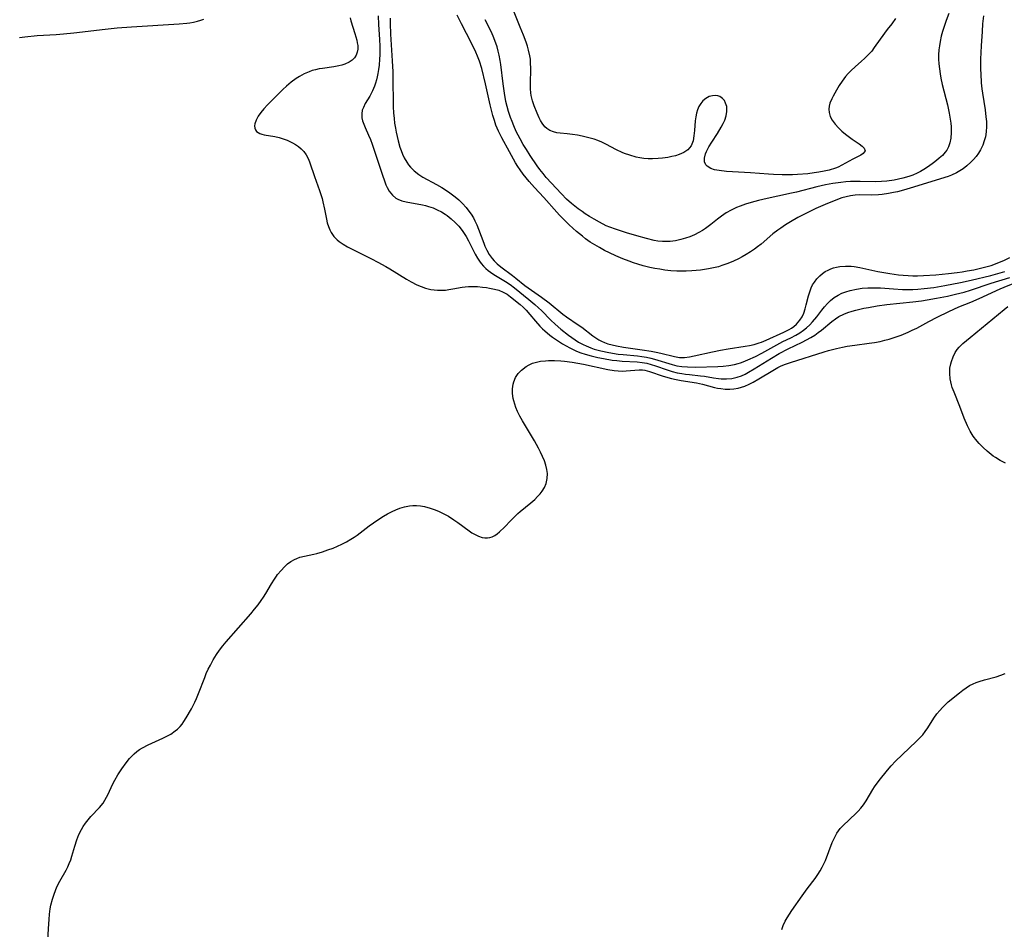
# Model space of a CAD drawing. Units: inches. Extents: x 2091738 to 2097204, y 217815 to 223324.
# Drawn here: x 2094150 to 2094303, y 219022 to 219164 of the extents above; entities that cross this region are included whole.
import ezdxf

# ---------------------------------------------------------------- set-up
doc = ezdxf.new("R2010")
doc.units = ezdxf.units.IN
doc.header["$MEASUREMENT"] = 0
doc.layers.add('c_24_T13S_R19E', color=31, linetype='Continuous')

msp = doc.modelspace()

# ---------------------------------------------------------------- linework, layer by layer
at = {"layer": 'c_24_T13S_R19E'}
for points in [[(2094285.7, 219163.77, 824), (2094285.1, 219162.94, 824), (2094284.38, 219162.04, 824), (2094283.97, 219161.5, 824), (2094282.39, 219159.25, 824), (2094281.98, 219158.71, 824), (2094281.49, 219158.16, 824), (2094280.94, 219157.62, 824), (2094280.37, 219157.1, 824), (2094279.44, 219156.3, 824), (2094278.73, 219155.64, 824), (2094278.32, 219155.21, 824), (2094277.93, 219154.76, 824), (2094277.41, 219154.05, 824), (2094276.95, 219153.35, 824), (2094276.53, 219152.64, 824), (2094275.98, 219151.68, 824), (2094275.78, 219151.28, 824), (2094275.5, 219150.6, 824), (2094275.4, 219150.17, 824), (2094275.34, 219149.68, 824), (2094275.37, 219149.19, 824), (2094275.55, 219148.57, 824), (2094275.85, 219147.96, 824), (2094276.29, 219147.35, 824), (2094276.81, 219146.77, 824), (2094277.02, 219146.56, 824), (2094277.32, 219146.28, 824), (2094277.91, 219145.79, 824), (2094278.94, 219145.02, 824), (2094280.01, 219144.28, 824), (2094280.49, 219143.93, 824), (2094280.83, 219143.61, 824), (2094280.97, 219143.2, 824), (2094280.68, 219142.79, 824), (2094280.29, 219142.55, 824), (2094279.05, 219141.9, 824), (2094277.32, 219140.96, 824), (2094276.75, 219140.69, 824), (2094276.38, 219140.54, 824), (2094275.4, 219140.23, 824), (2094274.61, 219140.05, 824), (2094273.79, 219139.89, 824), (2094273.03, 219139.78, 824), (2094272.04, 219139.66, 824), (2094270.45, 219139.53, 824), (2094269.7, 219139.5, 824), (2094268.09, 219139.49, 824), (2094266.71, 219139.54, 824), (2094265.98, 219139.58, 824), (2094263.14, 219139.78, 824), (2094259.42, 219140, 824), (2094258.28, 219140.13, 824), (2094257.59, 219140.28, 824), (2094256.98, 219140.48, 824), (2094256.42, 219140.82, 824), (2094256.23, 219141.03, 824), (2094256.01, 219141.5, 824), (2094256, 219142.08, 824), (2094256.16, 219142.73, 824), (2094256.32, 219143.13, 824), (2094256.69, 219143.83, 824), (2094257.15, 219144.55, 824), (2094258.03, 219145.89, 824), (2094258.63, 219146.9, 824), (2094258.91, 219147.45, 824), (2094259.15, 219147.99, 824), (2094259.37, 219148.65, 824), (2094259.49, 219149.3, 824), (2094259.5, 219149.71, 824), (2094259.46, 219150.11, 824), (2094259.3, 219150.64, 824), (2094259.1, 219151.03, 824), (2094258.82, 219151.36, 824), (2094258.39, 219151.66, 824), (2094258.09, 219151.76, 824), (2094257.73, 219151.82, 824), (2094257.24, 219151.78, 824), (2094256.75, 219151.64, 824), (2094256.21, 219151.35, 824), (2094255.77, 219150.97, 824), (2094255.43, 219150.56, 824), (2094255.15, 219150.08, 824), (2094254.94, 219149.58, 824), (2094254.78, 219149.05, 824), (2094254.66, 219148.47, 824), (2094254.59, 219147.87, 824), (2094254.47, 219146.36, 824), (2094254.38, 219145.55, 824), (2094254.24, 219144.77, 824), (2094253.93, 219143.99, 824), (2094253.43, 219143.37, 824), (2094252.83, 219142.95, 824), (2094252.47, 219142.78, 824), (2094252.1, 219142.64, 824), (2094251.53, 219142.46, 824), (2094250.94, 219142.32, 824), (2094250.33, 219142.2, 824), (2094249.47, 219142.07, 824), (2094248.84, 219142.01, 824), (2094247.94, 219141.97, 824), (2094247.26, 219141.98, 824), (2094246.57, 219142.03, 824), (2094245.98, 219142.12, 824), (2094245.4, 219142.25, 824), (2094244.42, 219142.52, 824), (2094243.61, 219142.81, 824), (2094243.21, 219142.97, 824), (2094242.33, 219143.38, 824), (2094240.69, 219144.24, 824), (2094240.05, 219144.56, 824), (2094239.46, 219144.81, 824), (2094238.86, 219145.02, 824), (2094238.25, 219145.2, 824), (2094237.64, 219145.35, 824), (2094237.01, 219145.49, 824), (2094236.27, 219145.63, 824), (2094235.53, 219145.74, 824), (2094234.67, 219145.84, 824), (2094233.61, 219145.95, 824), (2094233.07, 219146.02, 824), (2094232.57, 219146.14, 824), (2094231.99, 219146.37, 824), (2094231.54, 219146.68, 824), (2094231.24, 219146.96, 824), (2094230.81, 219147.51, 824), (2094230.57, 219147.92, 824), (2094230.35, 219148.35, 824), (2094230.02, 219149.09, 824), (2094229.58, 219150.21, 824), (2094229.31, 219151, 824), (2094229.12, 219151.81, 824), (2094229.05, 219152.24, 824), (2094228.99, 219152.82, 824), (2094228.98, 219153.64, 824), (2094229.04, 219155.99, 824), (2094229.02, 219156.91, 824), (2094228.98, 219157.44, 824), (2094228.91, 219157.96, 824), (2094228.71, 219158.87, 824), (2094228.53, 219159.47, 824), (2094228.33, 219160.08, 824), (2094227.93, 219161.17, 824), (2094227.41, 219162.45, 824), (2094226.36, 219165, 824)], [(2094149.64, 219160.84, 824), (2094150.49, 219160.95, 824), (2094152.38, 219161.11, 824), (2094155.36, 219161.31, 824), (2094156.46, 219161.4, 824), (2094158.07, 219161.56, 824), (2094162.95, 219162.12, 824), (2094164.83, 219162.31, 824), (2094167.04, 219162.48, 824), (2094174.42, 219162.93, 824), (2094175.61, 219163.04, 824), (2094176.08, 219163.1, 824), (2094176.68, 219163.2, 824), (2094177.28, 219163.34, 824), (2094177.78, 219163.49, 824), (2094178.27, 219163.68, 824)], [(2094200.98, 219163.87, 824), (2094201.12, 219163.4, 824), (2094201.74, 219161.44, 824), (2094202.02, 219160.41, 824), (2094202.1, 219159.98, 824), (2094202.16, 219159.57, 824), (2094202.17, 219159.02, 824), (2094202.1, 219158.52, 824), (2094201.92, 219158.06, 824), (2094201.65, 219157.65, 824), (2094201.28, 219157.28, 824), (2094200.85, 219156.98, 824), (2094200.16, 219156.67, 824), (2094199.7, 219156.53, 824), (2094199.23, 219156.41, 824), (2094198.43, 219156.27, 824), (2094196.72, 219156.03, 824), (2094196.17, 219155.94, 824), (2094195.62, 219155.82, 824), (2094195.11, 219155.68, 824), (2094194.6, 219155.5, 824), (2094193.84, 219155.17, 824), (2094193.1, 219154.76, 824), (2094192.59, 219154.44, 824), (2094191.84, 219153.89, 824), (2094191.12, 219153.28, 824), (2094190.56, 219152.76, 824), (2094188.61, 219150.84, 824), (2094188.13, 219150.35, 824), (2094187.58, 219149.75, 824), (2094187.1, 219149.15, 824), (2094186.7, 219148.58, 824), (2094186.38, 219147.99, 824), (2094186.18, 219147.43, 824), (2094186.13, 219147.08, 824), (2094186.17, 219146.75, 824), (2094186.28, 219146.46, 824), (2094186.46, 219146.22, 824), (2094186.69, 219146.04, 824), (2094186.96, 219145.89, 824), (2094187.28, 219145.78, 824), (2094187.63, 219145.69, 824), (2094189.31, 219145.44, 824), (2094189.96, 219145.29, 824), (2094190.58, 219145.1, 824), (2094191.19, 219144.87, 824), (2094191.61, 219144.68, 824), (2094192.02, 219144.47, 824), (2094192.5, 219144.19, 824), (2094192.96, 219143.88, 824), (2094193.4, 219143.51, 824), (2094193.79, 219143.1, 824), (2094194.17, 219142.58, 824), (2094194.5, 219141.94, 824), (2094194.74, 219141.34, 824), (2094195.44, 219139.24, 824), (2094196.24, 219137.05, 824), (2094196.45, 219136.42, 824), (2094196.64, 219135.79, 824), (2094196.77, 219135.3, 824), (2094197.02, 219134.14, 824), (2094197.3, 219132.58, 824), (2094197.43, 219132, 824), (2094197.61, 219131.44, 824), (2094197.81, 219130.96, 824), (2094198.05, 219130.51, 824), (2094198.47, 219129.92, 824), (2094198.97, 219129.39, 824), (2094199.27, 219129.14, 824), (2094199.9, 219128.7, 824), (2094200.58, 219128.31, 824), (2094204.28, 219126.44, 824), (2094205.27, 219125.92, 824), (2094206.52, 219125.23, 824), (2094207.13, 219124.87, 824), (2094209.72, 219123.28, 824), (2094210.46, 219122.86, 824), (2094211.33, 219122.41, 824), (2094212, 219122.12, 824), (2094212.67, 219121.88, 824), (2094213.54, 219121.66, 824), (2094214.04, 219121.59, 824), (2094214.54, 219121.55, 824), (2094215.26, 219121.55, 824), (2094215.78, 219121.58, 824), (2094216.3, 219121.64, 824), (2094216.95, 219121.75, 824), (2094218.37, 219122.02, 824), (2094218.83, 219122.09, 824), (2094219.38, 219122.13, 824), (2094219.93, 219122.14, 824), (2094220.74, 219122.11, 824), (2094221.55, 219122.03, 824), (2094222.14, 219121.96, 824), (2094222.64, 219121.88, 824), (2094223.38, 219121.73, 824), (2094224.1, 219121.54, 824), (2094224.77, 219121.26, 824), (2094225.35, 219120.92, 824), (2094225.88, 219120.53, 824), (2094227.37, 219119.34, 824), (2094227.85, 219118.92, 824), (2094228.33, 219118.43, 824), (2094228.91, 219117.77, 824), (2094229.78, 219116.72, 824), (2094230.46, 219115.96, 824), (2094230.84, 219115.57, 824), (2094231.22, 219115.22, 824), (2094232.01, 219114.56, 824), (2094232.43, 219114.24, 824), (2094233.19, 219113.72, 824), (2094233.97, 219113.23, 824), (2094235.11, 219112.59, 824), (2094235.62, 219112.34, 824), (2094236.15, 219112.1, 824), (2094236.81, 219111.83, 824), (2094237.48, 219111.6, 824), (2094238.42, 219111.34, 824), (2094239.47, 219111.1, 824), (2094240.35, 219110.93, 824), (2094241.7, 219110.71, 824), (2094242.39, 219110.61, 824), (2094243.24, 219110.53, 824), (2094245.54, 219110.43, 824), (2094246.32, 219110.34, 824), (2094247.05, 219110.2, 824), (2094247.72, 219110.02, 824), (2094248.39, 219109.81, 824), (2094250.24, 219109.17, 824), (2094251, 219108.94, 824), (2094251.76, 219108.74, 824), (2094252.48, 219108.6, 824), (2094253.08, 219108.51, 824), (2094253.69, 219108.44, 824), (2094255.37, 219108.27, 824), (2094256.01, 219108.18, 824), (2094257.42, 219107.94, 824), (2094258.19, 219107.83, 824), (2094258.6, 219107.79, 824), (2094259.44, 219107.78, 824), (2094260.26, 219107.85, 824), (2094261.07, 219108.03, 824), (2094261.75, 219108.27, 824), (2094262.32, 219108.53, 824), (2094262.87, 219108.83, 824), (2094263.74, 219109.34, 824), (2094266.42, 219111.02, 824), (2094267.61, 219111.71, 824), (2094269.01, 219112.43, 824), (2094271.18, 219113.48, 824), (2094271.86, 219113.83, 824), (2094272.53, 219114.2, 824), (2094273.14, 219114.59, 824), (2094273.69, 219114.97, 824), (2094274.21, 219115.36, 824), (2094275.8, 219116.68, 824), (2094276.34, 219117.09, 824), (2094276.9, 219117.45, 824), (2094277.63, 219117.82, 824), (2094278.27, 219118.08, 824), (2094278.95, 219118.3, 824), (2094279.52, 219118.46, 824), (2094280.74, 219118.74, 824), (2094281.49, 219118.88, 824), (2094282.85, 219119.11, 824), (2094284.32, 219119.32, 824), (2094288.38, 219119.75, 824), (2094289.74, 219119.93, 824), (2094290.58, 219120.06, 824), (2094292.03, 219120.31, 824), (2094293.75, 219120.65, 824), (2094294.98, 219120.92, 824), (2094296.34, 219121.26, 824), (2094297.34, 219121.55, 824), (2094300.54, 219122.64, 824), (2094303.44, 219123.55, 824)], [(2094205.34, 219164.21, 822), (2094205.4, 219162.84, 822), (2094205.55, 219160.52, 822), (2094205.6, 219159.45, 822), (2094205.61, 219158.8, 822), (2094205.6, 219158.15, 822), (2094205.57, 219157.47, 822), (2094205.49, 219156.51, 822), (2094205.41, 219155.87, 822), (2094205.3, 219155.25, 822), (2094205.2, 219154.73, 822), (2094205.07, 219154.22, 822), (2094204.93, 219153.74, 822), (2094204.77, 219153.27, 822), (2094204.48, 219152.56, 822), (2094204.27, 219152.14, 822), (2094204.04, 219151.72, 822), (2094203.34, 219150.55, 822), (2094203.04, 219149.96, 822), (2094202.88, 219149.54, 822), (2094202.78, 219148.98, 822), (2094202.8, 219148.36, 822), (2094202.91, 219147.86, 822), (2094203.09, 219147.35, 822), (2094203.3, 219146.85, 822), (2094203.85, 219145.66, 822), (2094204.14, 219144.97, 822), (2094204.41, 219144.24, 822), (2094204.82, 219143.02, 822), (2094205.94, 219139.57, 822), (2094206.36, 219138.38, 822), (2094206.54, 219137.94, 822), (2094206.74, 219137.51, 822), (2094207.07, 219136.92, 822), (2094207.54, 219136.31, 822), (2094208.1, 219135.84, 822), (2094208.37, 219135.68, 822), (2094208.99, 219135.44, 822), (2094209.67, 219135.27, 822), (2094212.23, 219134.81, 822), (2094212.71, 219134.7, 822), (2094213.18, 219134.57, 822), (2094213.87, 219134.33, 822), (2094214.52, 219134.05, 822), (2094215.15, 219133.73, 822), (2094215.73, 219133.38, 822), (2094216.04, 219133.17, 822), (2094216.69, 219132.66, 822), (2094217.3, 219132.1, 822), (2094217.86, 219131.49, 822), (2094218.38, 219130.83, 822), (2094218.59, 219130.53, 822), (2094218.98, 219129.9, 822), (2094219.35, 219129.21, 822), (2094220.07, 219127.79, 822), (2094220.41, 219127.14, 822), (2094220.79, 219126.51, 822), (2094221.06, 219126.09, 822), (2094221.36, 219125.69, 822), (2094221.69, 219125.3, 822), (2094222.05, 219124.93, 822), (2094222.4, 219124.63, 822), (2094222.77, 219124.35, 822), (2094223.31, 219123.99, 822), (2094225.13, 219122.92, 822), (2094225.84, 219122.44, 822), (2094226.53, 219121.92, 822), (2094228.76, 219120.12, 822), (2094229.69, 219119.33, 822), (2094230.23, 219118.83, 822), (2094230.69, 219118.38, 822), (2094232.17, 219116.89, 822), (2094232.81, 219116.28, 822), (2094233.71, 219115.49, 822), (2094234.91, 219114.56, 822), (2094235.93, 219113.84, 822), (2094236.45, 219113.5, 822), (2094237.15, 219113.11, 822), (2094237.62, 219112.89, 822), (2094238.37, 219112.59, 822), (2094238.87, 219112.42, 822), (2094239.91, 219112.13, 822), (2094241.15, 219111.87, 822), (2094242.63, 219111.64, 822), (2094243.37, 219111.56, 822), (2094245.6, 219111.37, 822), (2094246.31, 219111.27, 822), (2094246.99, 219111.16, 822), (2094247.66, 219111.01, 822), (2094248.26, 219110.85, 822), (2094250.98, 219110.02, 822), (2094251.71, 219109.83, 822), (2094252.51, 219109.7, 822), (2094253.37, 219109.63, 822), (2094254.63, 219109.62, 822), (2094258.07, 219109.72, 822), (2094258.91, 219109.77, 822), (2094259.8, 219109.87, 822), (2094260.68, 219110.02, 822), (2094261.22, 219110.16, 822), (2094261.6, 219110.28, 822), (2094262.03, 219110.43, 822), (2094262.75, 219110.73, 822), (2094263.92, 219111.27, 822), (2094264.91, 219111.78, 822), (2094267.24, 219113.08, 822), (2094268.19, 219113.56, 822), (2094269.41, 219114.15, 822), (2094270.2, 219114.57, 822), (2094270.81, 219114.93, 822), (2094271.38, 219115.33, 822), (2094271.88, 219115.73, 822), (2094272.35, 219116.17, 822), (2094272.79, 219116.63, 822), (2094273.45, 219117.44, 822), (2094274.22, 219118.45, 822), (2094274.64, 219118.97, 822), (2094275.1, 219119.48, 822), (2094275.59, 219119.96, 822), (2094276.17, 219120.42, 822), (2094276.79, 219120.81, 822), (2094277.33, 219121.07, 822), (2094277.96, 219121.32, 822), (2094278.62, 219121.52, 822), (2094279.61, 219121.74, 822), (2094280.49, 219121.86, 822), (2094281.38, 219121.93, 822), (2094282.61, 219121.94, 822), (2094283.35, 219121.9, 822), (2094285.38, 219121.75, 822), (2094286.75, 219121.68, 822), (2094287.53, 219121.66, 822), (2094288.38, 219121.67, 822), (2094289.13, 219121.71, 822), (2094290.11, 219121.8, 822), (2094291.62, 219122, 822), (2094293.33, 219122.28, 822), (2094295.79, 219122.74, 822), (2094297.41, 219123.09, 822), (2094300.49, 219123.86, 822), (2094302.68, 219124.44, 822)], [(2094207.2, 219163.85, 820), (2094207.22, 219163.02, 820), (2094207.28, 219161.36, 820), (2094207.53, 219157.17, 820), (2094207.61, 219155.51, 820), (2094207.64, 219153.99, 820), (2094207.66, 219150.9, 820), (2094207.68, 219150.05, 820), (2094207.72, 219149.12, 820), (2094207.8, 219148.26, 820), (2094207.9, 219147.5, 820), (2094208.02, 219146.74, 820), (2094208.13, 219146.11, 820), (2094208.44, 219144.75, 820), (2094208.72, 219143.77, 820), (2094208.89, 219143.27, 820), (2094209.13, 219142.68, 820), (2094209.4, 219142.11, 820), (2094209.79, 219141.44, 820), (2094210.05, 219141.05, 820), (2094210.34, 219140.69, 820), (2094210.6, 219140.4, 820), (2094210.92, 219140.09, 820), (2094211.64, 219139.54, 820), (2094212.29, 219139.13, 820), (2094214.39, 219137.98, 820), (2094215.22, 219137.49, 820), (2094216.26, 219136.82, 820), (2094216.7, 219136.51, 820), (2094217.28, 219136.07, 820), (2094217.85, 219135.59, 820), (2094218.45, 219135.02, 820), (2094219.02, 219134.4, 820), (2094219.43, 219133.86, 820), (2094219.79, 219133.35, 820), (2094220.12, 219132.81, 820), (2094220.36, 219132.36, 820), (2094220.67, 219131.71, 820), (2094220.94, 219131.05, 820), (2094221.73, 219128.84, 820), (2094221.91, 219128.39, 820), (2094222.21, 219127.77, 820), (2094222.6, 219127.09, 820), (2094223.04, 219126.47, 820), (2094223.37, 219126.1, 820), (2094223.82, 219125.65, 820), (2094224.39, 219125.18, 820), (2094226.21, 219123.86, 820), (2094226.74, 219123.45, 820), (2094228.13, 219122.31, 820), (2094228.64, 219121.91, 820), (2094230.72, 219120.45, 820), (2094231.88, 219119.58, 820), (2094234.03, 219117.83, 820), (2094234.59, 219117.42, 820), (2094236.4, 219116.2, 820), (2094236.96, 219115.81, 820), (2094238.65, 219114.49, 820), (2094239.13, 219114.15, 820), (2094239.62, 219113.84, 820), (2094240.04, 219113.62, 820), (2094240.48, 219113.43, 820), (2094241.01, 219113.24, 820), (2094241.67, 219113.05, 820), (2094242.35, 219112.9, 820), (2094243.45, 219112.71, 820), (2094246.34, 219112.31, 820), (2094247.75, 219112.08, 820), (2094248.49, 219111.94, 820), (2094249.23, 219111.77, 820), (2094251.37, 219111.23, 820), (2094252.16, 219111.1, 820), (2094252.59, 219111.08, 820), (2094252.93, 219111.09, 820), (2094253.67, 219111.19, 820), (2094254.42, 219111.35, 820), (2094257.26, 219112, 820), (2094258.51, 219112.25, 820), (2094259.69, 219112.45, 820), (2094262.34, 219112.84, 820), (2094263.03, 219112.96, 820), (2094263.71, 219113.12, 820), (2094264.52, 219113.36, 820), (2094264.87, 219113.5, 820), (2094265.6, 219113.81, 820), (2094268.36, 219115.06, 820), (2094269.14, 219115.44, 820), (2094269.52, 219115.66, 820), (2094269.87, 219115.9, 820), (2094270.32, 219116.27, 820), (2094270.84, 219116.89, 820), (2094271.16, 219117.43, 820), (2094271.42, 219118.01, 820), (2094271.64, 219118.66, 820), (2094271.83, 219119.3, 820), (2094272.18, 219120.67, 820), (2094272.36, 219121.29, 820), (2094272.59, 219121.9, 820), (2094272.81, 219122.37, 820), (2094273.08, 219122.81, 820), (2094273.48, 219123.34, 820), (2094273.93, 219123.81, 820), (2094274.36, 219124.16, 820), (2094274.77, 219124.44, 820), (2094275.2, 219124.68, 820), (2094275.63, 219124.87, 820), (2094276.07, 219125.03, 820), (2094276.52, 219125.15, 820), (2094277.02, 219125.24, 820), (2094277.89, 219125.3, 820), (2094278.77, 219125.27, 820), (2094279.26, 219125.22, 820), (2094280.14, 219125.07, 820), (2094282.91, 219124.46, 820), (2094284.81, 219124.13, 820), (2094286.12, 219123.96, 820), (2094286.86, 219123.88, 820), (2094287.64, 219123.83, 820), (2094288.39, 219123.81, 820), (2094289.09, 219123.81, 820), (2094290.02, 219123.84, 820), (2094291.94, 219123.97, 820), (2094293.91, 219124.16, 820), (2094295.24, 219124.31, 820), (2094296.03, 219124.43, 820), (2094296.82, 219124.55, 820), (2094297.82, 219124.74, 820), (2094298.67, 219124.92, 820), (2094299.51, 219125.12, 820), (2094300.53, 219125.42, 820), (2094301.19, 219125.65, 820), (2094301.84, 219125.91, 820), (2094302.48, 219126.19, 820), (2094303.42, 219126.64, 820)], [(2094299.34, 219164.2, 820), (2094299.21, 219162.96, 820), (2094299.12, 219161.77, 820), (2094298.98, 219159.55, 820), (2094298.9, 219157.46, 820), (2094298.9, 219155.84, 820), (2094298.92, 219155.15, 820), (2094299, 219153.8, 820), (2094299.1, 219152.83, 820), (2094299.18, 219152.15, 820), (2094299.59, 219149.57, 820), (2094299.73, 219148.52, 820), (2094299.79, 219147.75, 820), (2094299.81, 219146.98, 820), (2094299.76, 219146.15, 820), (2094299.64, 219145.4, 820), (2094299.46, 219144.74, 820), (2094299.23, 219144.1, 820), (2094298.89, 219143.38, 820), (2094298.56, 219142.83, 820), (2094298.18, 219142.32, 820), (2094297.8, 219141.88, 820), (2094297.38, 219141.45, 820), (2094296.78, 219140.9, 820), (2094296.19, 219140.44, 820), (2094295.67, 219140.09, 820), (2094295.13, 219139.78, 820), (2094294.36, 219139.42, 820), (2094293.85, 219139.23, 820), (2094293.33, 219139.05, 820), (2094288.48, 219137.56, 820), (2094286.9, 219137.11, 820), (2094285.97, 219136.86, 820), (2094285.39, 219136.73, 820), (2094284.58, 219136.57, 820), (2094283.59, 219136.43, 820), (2094283.04, 219136.38, 820), (2094281.95, 219136.34, 820), (2094280.09, 219136.35, 820), (2094279.39, 219136.32, 820), (2094278.71, 219136.23, 820), (2094278.03, 219136.08, 820), (2094277.34, 219135.89, 820), (2094276.41, 219135.56, 820), (2094274.73, 219134.86, 820), (2094273.33, 219134.23, 820), (2094271.97, 219133.59, 820), (2094270.49, 219132.84, 820), (2094269.35, 219132.19, 820), (2094268.6, 219131.71, 820), (2094267.86, 219131.22, 820), (2094267.39, 219130.88, 820), (2094266.63, 219130.29, 820), (2094264.8, 219128.73, 820), (2094264.26, 219128.3, 820), (2094263.79, 219127.95, 820), (2094263.14, 219127.5, 820), (2094262.47, 219127.08, 820), (2094261.89, 219126.75, 820), (2094261.29, 219126.43, 820), (2094260.53, 219126.06, 820), (2094259.64, 219125.69, 820), (2094258.72, 219125.37, 820), (2094258.19, 219125.21, 820), (2094257.42, 219125.02, 820), (2094256.64, 219124.86, 820), (2094255.4, 219124.67, 820), (2094254.03, 219124.54, 820), (2094253.16, 219124.5, 820), (2094252.42, 219124.5, 820), (2094251.71, 219124.52, 820), (2094250.78, 219124.59, 820), (2094249.85, 219124.69, 820), (2094249.06, 219124.8, 820), (2094248.3, 219124.93, 820), (2094247.55, 219125.08, 820), (2094246.51, 219125.33, 820), (2094245.66, 219125.59, 820), (2094244.98, 219125.81, 820), (2094244.31, 219126.06, 820), (2094243.36, 219126.44, 820), (2094242.25, 219126.91, 820), (2094241.24, 219127.37, 820), (2094240.48, 219127.75, 820), (2094239.7, 219128.17, 820), (2094238.98, 219128.6, 820), (2094238.28, 219129.04, 820), (2094237.54, 219129.56, 820), (2094237.06, 219129.93, 820), (2094236.14, 219130.7, 820), (2094235.01, 219131.73, 820), (2094234.43, 219132.29, 820), (2094233.51, 219133.22, 820), (2094233.1, 219133.66, 820), (2094231.09, 219135.94, 820), (2094229.61, 219137.51, 820), (2094228.8, 219138.43, 820), (2094227.87, 219139.6, 820), (2094227.41, 219140.24, 820), (2094227.04, 219140.79, 820), (2094226.69, 219141.34, 820), (2094225.71, 219143.06, 820), (2094224.52, 219145.21, 820), (2094224.02, 219146.27, 820), (2094223.63, 219147.2, 820), (2094223.38, 219147.93, 820), (2094223.15, 219148.68, 820), (2094222.93, 219149.51, 820), (2094222.73, 219150.35, 820), (2094222.24, 219152.7, 820), (2094222.03, 219153.62, 820), (2094221.44, 219155.98, 820), (2094221.1, 219157.12, 820), (2094220.79, 219157.94, 820), (2094220.53, 219158.54, 820), (2094219.84, 219159.93, 820), (2094218.26, 219162.96, 820), (2094217.63, 219164.28, 820)], [(2094293.94, 219164.54, 822), (2094293.54, 219163.45, 822), (2094293.17, 219162.4, 822), (2094292.96, 219161.73, 822), (2094292.77, 219161.05, 822), (2094292.59, 219160.21, 822), (2094292.49, 219159.55, 822), (2094292.42, 219158.88, 822), (2094292.38, 219158.14, 822), (2094292.38, 219157.48, 822), (2094292.42, 219156.72, 822), (2094292.49, 219155.96, 822), (2094292.6, 219155.19, 822), (2094292.73, 219154.5, 822), (2094292.95, 219153.54, 822), (2094293.74, 219150.34, 822), (2094294.01, 219149.07, 822), (2094294.17, 219148.14, 822), (2094294.25, 219147.52, 822), (2094294.3, 219146.94, 822), (2094294.32, 219146.05, 822), (2094294.26, 219145.2, 822), (2094294.12, 219144.48, 822), (2094293.89, 219143.81, 822), (2094293.64, 219143.34, 822), (2094293.39, 219142.99, 822), (2094292.96, 219142.5, 822), (2094292.48, 219142.05, 822), (2094292.05, 219141.69, 822), (2094291.6, 219141.36, 822), (2094290.81, 219140.79, 822), (2094290.07, 219140.3, 822), (2094289.57, 219140.01, 822), (2094289.05, 219139.74, 822), (2094288.36, 219139.44, 822), (2094287.76, 219139.22, 822), (2094286.82, 219138.95, 822), (2094286.16, 219138.79, 822), (2094285.49, 219138.66, 822), (2094284.31, 219138.5, 822), (2094283.49, 219138.43, 822), (2094282.53, 219138.4, 822), (2094280.18, 219138.46, 822), (2094279.45, 219138.47, 822), (2094278.7, 219138.44, 822), (2094277.95, 219138.38, 822), (2094277.19, 219138.3, 822), (2094275.93, 219138.12, 822), (2094274.8, 219137.92, 822), (2094273.47, 219137.63, 822), (2094270.31, 219136.8, 822), (2094269.52, 219136.62, 822), (2094267.39, 219136.18, 822), (2094265.73, 219135.82, 822), (2094264.42, 219135.5, 822), (2094263.27, 219135.19, 822), (2094262.4, 219134.92, 822), (2094261.55, 219134.62, 822), (2094261.01, 219134.4, 822), (2094260.17, 219134.01, 822), (2094259.36, 219133.56, 822), (2094258.64, 219133.06, 822), (2094258.02, 219132.58, 822), (2094257.01, 219131.77, 822), (2094256.16, 219131.14, 822), (2094255.72, 219130.85, 822), (2094255.13, 219130.51, 822), (2094254.46, 219130.17, 822), (2094253.75, 219129.87, 822), (2094253.05, 219129.63, 822), (2094252.35, 219129.43, 822), (2094251.51, 219129.25, 822), (2094250.67, 219129.14, 822), (2094249.84, 219129.11, 822), (2094249.48, 219129.12, 822), (2094248.77, 219129.2, 822), (2094248.22, 219129.3, 822), (2094247.02, 219129.58, 822), (2094245.49, 219130.01, 822), (2094243.92, 219130.47, 822), (2094242.2, 219131.02, 822), (2094241.31, 219131.35, 822), (2094240.77, 219131.58, 822), (2094239.71, 219132.11, 822), (2094238.88, 219132.57, 822), (2094238.16, 219133, 822), (2094237.51, 219133.42, 822), (2094237.02, 219133.76, 822), (2094236.41, 219134.21, 822), (2094235.89, 219134.62, 822), (2094235.37, 219135.04, 822), (2094234.61, 219135.72, 822), (2094233.79, 219136.52, 822), (2094231.44, 219139.09, 822), (2094230.94, 219139.68, 822), (2094230.45, 219140.29, 822), (2094230.04, 219140.86, 822), (2094228.94, 219142.49, 822), (2094228.36, 219143.4, 822), (2094227.85, 219144.22, 822), (2094227.37, 219145.06, 822), (2094227.07, 219145.64, 822), (2094226.78, 219146.23, 822), (2094226.39, 219147.11, 822), (2094226.13, 219147.75, 822), (2094225.89, 219148.39, 822), (2094225.58, 219149.34, 822), (2094225.37, 219150.1, 822), (2094225.19, 219150.87, 822), (2094224.95, 219152.18, 822), (2094224.75, 219153.61, 822), (2094224.38, 219156.61, 822), (2094224.29, 219157.24, 822), (2094224.13, 219158.06, 822), (2094223.98, 219158.71, 822), (2094223.8, 219159.35, 822), (2094223.46, 219160.35, 822), (2094223.19, 219161.03, 822), (2094222.88, 219161.73, 822), (2094221.98, 219163.59, 822)], [(2094153.99, 219019.47, 826), (2094154.14, 219022.37, 826), (2094154.23, 219023.79, 826), (2094154.31, 219024.62, 826), (2094154.42, 219025.44, 826), (2094154.52, 219026, 826), (2094154.75, 219026.94, 826), (2094155, 219027.71, 826), (2094155.22, 219028.28, 826), (2094155.46, 219028.84, 826), (2094155.91, 219029.71, 826), (2094156.89, 219031.45, 826), (2094157.14, 219031.96, 826), (2094157.37, 219032.48, 826), (2094157.59, 219033.04, 826), (2094157.78, 219033.61, 826), (2094158.25, 219035.16, 826), (2094158.56, 219036.14, 826), (2094158.88, 219036.98, 826), (2094159.26, 219037.78, 826), (2094159.53, 219038.23, 826), (2094159.88, 219038.74, 826), (2094160.3, 219039.26, 826), (2094160.74, 219039.76, 826), (2094162.06, 219041.16, 826), (2094162.62, 219041.85, 826), (2094162.91, 219042.3, 826), (2094163.17, 219042.77, 826), (2094163.36, 219043.15, 826), (2094164.14, 219044.84, 826), (2094164.44, 219045.44, 826), (2094164.9, 219046.23, 826), (2094165.54, 219047.2, 826), (2094166.18, 219048.1, 826), (2094166.73, 219048.78, 826), (2094167.07, 219049.16, 826), (2094167.44, 219049.52, 826), (2094167.86, 219049.86, 826), (2094168.3, 219050.17, 826), (2094168.75, 219050.45, 826), (2094169.61, 219050.91, 826), (2094171.9, 219051.95, 826), (2094172.43, 219052.21, 826), (2094173.12, 219052.59, 826), (2094173.84, 219053.08, 826), (2094174.19, 219053.37, 826), (2094174.58, 219053.77, 826), (2094174.89, 219054.15, 826), (2094175.18, 219054.55, 826), (2094175.53, 219055.11, 826), (2094176.33, 219056.53, 826), (2094176.86, 219057.56, 826), (2094177.14, 219058.14, 826), (2094177.46, 219058.88, 826), (2094178.4, 219061.38, 826), (2094178.65, 219061.98, 826), (2094178.96, 219062.65, 826), (2094179.3, 219063.31, 826), (2094179.73, 219064.1, 826), (2094180.24, 219064.95, 826), (2094180.72, 219065.65, 826), (2094181.21, 219066.28, 826), (2094181.72, 219066.9, 826), (2094185.55, 219071.28, 826), (2094186.16, 219072, 826), (2094186.68, 219072.65, 826), (2094187.17, 219073.32, 826), (2094187.53, 219073.86, 826), (2094187.88, 219074.41, 826), (2094188.79, 219075.94, 826), (2094189.22, 219076.64, 826), (2094189.54, 219077.11, 826), (2094189.73, 219077.36, 826), (2094190.25, 219078, 826), (2094190.81, 219078.58, 826), (2094191.28, 219079.02, 826), (2094191.78, 219079.4, 826), (2094192.34, 219079.73, 826), (2094192.69, 219079.89, 826), (2094193.17, 219080.06, 826), (2094193.91, 219080.25, 826), (2094195.37, 219080.55, 826), (2094195.83, 219080.66, 826), (2094196.67, 219080.91, 826), (2094197.52, 219081.19, 826), (2094198.33, 219081.48, 826), (2094199.03, 219081.76, 826), (2094199.72, 219082.08, 826), (2094200.44, 219082.45, 826), (2094201.11, 219082.85, 826), (2094201.59, 219083.16, 826), (2094202.07, 219083.5, 826), (2094203.92, 219084.93, 826), (2094204.59, 219085.43, 826), (2094205.59, 219086.1, 826), (2094206.19, 219086.46, 826), (2094206.79, 219086.8, 826), (2094207.49, 219087.16, 826), (2094208.1, 219087.44, 826), (2094208.7, 219087.68, 826), (2094209.45, 219087.92, 826), (2094210.21, 219088.07, 826), (2094210.7, 219088.12, 826), (2094211.3, 219088.11, 826), (2094211.91, 219088.05, 826), (2094212.52, 219087.93, 826), (2094213.42, 219087.69, 826), (2094214.06, 219087.47, 826), (2094214.7, 219087.22, 826), (2094215.21, 219086.98, 826), (2094215.73, 219086.72, 826), (2094216.24, 219086.44, 826), (2094217.08, 219085.9, 826), (2094217.71, 219085.47, 826), (2094219.49, 219084.16, 826), (2094219.91, 219083.88, 826), (2094220.3, 219083.64, 826), (2094220.9, 219083.33, 826), (2094221.5, 219083.13, 826), (2094221.91, 219083.06, 826), (2094222.31, 219083.06, 826), (2094222.69, 219083.12, 826), (2094223.06, 219083.25, 826), (2094223.45, 219083.45, 826), (2094223.82, 219083.71, 826), (2094224.18, 219084.01, 826), (2094224.95, 219084.76, 826), (2094225.94, 219085.78, 826), (2094226.49, 219086.32, 826), (2094227.05, 219086.84, 826), (2094227.41, 219087.15, 826), (2094229.04, 219088.51, 826), (2094229.65, 219089.06, 826), (2094230.09, 219089.48, 826), (2094230.49, 219089.91, 826), (2094230.83, 219090.35, 826), (2094231.18, 219090.91, 826), (2094231.43, 219091.5, 826), (2094231.6, 219092.28, 826), (2094231.61, 219093.07, 826), (2094231.52, 219093.72, 826), (2094231.36, 219094.38, 826), (2094231.15, 219095.04, 826), (2094230.86, 219095.74, 826), (2094230.56, 219096.38, 826), (2094230.24, 219097.01, 826), (2094229.61, 219098.15, 826), (2094229.15, 219098.94, 826), (2094227.76, 219101.28, 826), (2094227.36, 219102, 826), (2094227, 219102.72, 826), (2094226.73, 219103.34, 826), (2094226.54, 219103.86, 826), (2094226.39, 219104.39, 826), (2094226.3, 219104.75, 826), (2094226.2, 219105.5, 826), (2094226.19, 219106.24, 826), (2094226.29, 219106.95, 826), (2094226.4, 219107.33, 826), (2094226.69, 219107.99, 826), (2094227.09, 219108.59, 826), (2094227.6, 219109.15, 826), (2094228.31, 219109.7, 826), (2094228.77, 219109.96, 826), (2094229.33, 219110.2, 826), (2094229.92, 219110.38, 826), (2094230.54, 219110.51, 826), (2094231.3, 219110.6, 826), (2094231.78, 219110.63, 826), (2094232.73, 219110.64, 826), (2094233.69, 219110.59, 826), (2094234.26, 219110.54, 826), (2094235.45, 219110.38, 826), (2094236.34, 219110.24, 826), (2094237.22, 219110.08, 826), (2094240.98, 219109.26, 826), (2094241.97, 219109.09, 826), (2094242.6, 219109.03, 826), (2094243.22, 219109, 826), (2094243.86, 219109.02, 826), (2094245.19, 219109.15, 826), (2094245.88, 219109.19, 826), (2094246.37, 219109.16, 826), (2094246.74, 219109.11, 826), (2094247.46, 219108.92, 826), (2094249.58, 219108.21, 826), (2094250.88, 219107.83, 826), (2094251.61, 219107.66, 826), (2094252.39, 219107.5, 826), (2094254.79, 219107.15, 826), (2094255.25, 219107.07, 826), (2094255.72, 219106.96, 826), (2094257.58, 219106.45, 826), (2094258.06, 219106.35, 826), (2094258.55, 219106.26, 826), (2094259.21, 219106.2, 826), (2094259.93, 219106.18, 826), (2094260.59, 219106.23, 826), (2094261.24, 219106.33, 826), (2094261.77, 219106.47, 826), (2094262.29, 219106.65, 826), (2094262.95, 219106.94, 826), (2094263.59, 219107.29, 826), (2094264.44, 219107.78, 826), (2094266.61, 219109.09, 826), (2094267.41, 219109.54, 826), (2094267.92, 219109.78, 826), (2094268.62, 219110.07, 826), (2094269.35, 219110.32, 826), (2094274.58, 219111.98, 826), (2094275.29, 219112.19, 826), (2094276.5, 219112.52, 826), (2094277.46, 219112.73, 826), (2094278.18, 219112.85, 826), (2094279.36, 219113.03, 826), (2094281.59, 219113.31, 826), (2094282.42, 219113.43, 826), (2094283.29, 219113.61, 826), (2094284, 219113.78, 826), (2094284.71, 219113.97, 826), (2094285.34, 219114.15, 826), (2094285.95, 219114.36, 826), (2094286.57, 219114.58, 826), (2094287.63, 219115.02, 826), (2094288.29, 219115.33, 826), (2094288.97, 219115.67, 826), (2094290.83, 219116.68, 826), (2094292.15, 219117.38, 826), (2094293.97, 219118.27, 826), (2094295.53, 219118.96, 826), (2094297.37, 219119.72, 826), (2094298.68, 219120.28, 826), (2094301.94, 219121.79, 826), (2094302.56, 219122.05, 826), (2094304.74, 219122.9, 826)], [(2094302.74, 219094.69, 828), (2094301.95, 219095.1, 828), (2094301.19, 219095.56, 828), (2094300.87, 219095.78, 828), (2094300.54, 219096.03, 828), (2094299.89, 219096.55, 828), (2094299.28, 219097.1, 828), (2094298.68, 219097.72, 828), (2094298.12, 219098.39, 828), (2094297.93, 219098.64, 828), (2094297.75, 219098.9, 828), (2094297.27, 219099.67, 828), (2094296.85, 219100.48, 828), (2094296.35, 219101.67, 828), (2094295.65, 219103.49, 828), (2094294.77, 219105.73, 828), (2094294.5, 219106.46, 828), (2094294.39, 219106.83, 828), (2094294.26, 219107.31, 828), (2094294.18, 219107.8, 828), (2094294.11, 219108.61, 828), (2094294.14, 219109.42, 828), (2094294.25, 219110.1, 828), (2094294.35, 219110.48, 828), (2094294.61, 219111.19, 828), (2094294.95, 219111.86, 828), (2094295.26, 219112.32, 828), (2094295.57, 219112.69, 828), (2094296.15, 219113.27, 828), (2094297.25, 219114.22, 828), (2094302.55, 219118.54, 828), (2094303.14, 219119.01, 828)], [(2094268, 219022.21, 828), (2094268.25, 219022.85, 828), (2094268.56, 219023.51, 828), (2094268.87, 219024.06, 828), (2094269.57, 219025.15, 828), (2094271.19, 219027.46, 828), (2094271.97, 219028.54, 828), (2094273.19, 219030.16, 828), (2094273.61, 219030.75, 828), (2094273.99, 219031.36, 828), (2094274.3, 219031.89, 828), (2094274.57, 219032.43, 828), (2094274.8, 219032.94, 828), (2094275.86, 219035.73, 828), (2094276.19, 219036.47, 828), (2094276.56, 219037.17, 828), (2094276.81, 219037.55, 828), (2094277.1, 219037.93, 828), (2094277.48, 219038.35, 828), (2094279.55, 219040.29, 828), (2094279.88, 219040.63, 828), (2094280.31, 219041.1, 828), (2094280.71, 219041.61, 828), (2094281.11, 219042.2, 828), (2094282.17, 219043.98, 828), (2094282.42, 219044.37, 828), (2094283.14, 219045.36, 828), (2094284.42, 219046.99, 828), (2094284.98, 219047.64, 828), (2094285.67, 219048.36, 828), (2094288.89, 219051.41, 828), (2094289.46, 219052, 828), (2094289.9, 219052.49, 828), (2094290.31, 219052.99, 828), (2094290.71, 219053.54, 828), (2094291.65, 219055.05, 828), (2094292.11, 219055.73, 828), (2094292.55, 219056.27, 828), (2094292.98, 219056.74, 828), (2094293.45, 219057.19, 828), (2094293.88, 219057.58, 828), (2094295.6, 219059.02, 828), (2094296.12, 219059.42, 828), (2094296.65, 219059.78, 828), (2094297.19, 219060.11, 828), (2094297.76, 219060.39, 828), (2094298.21, 219060.58, 828), (2094298.67, 219060.74, 828), (2094299.52, 219061.01, 828), (2094301.29, 219061.5, 828), (2094302.02, 219061.73, 828), (2094302.73, 219061.99, 828)]]:
    msp.add_polyline3d(points, dxfattribs=at)

doc.saveas('drawing.dxf')
